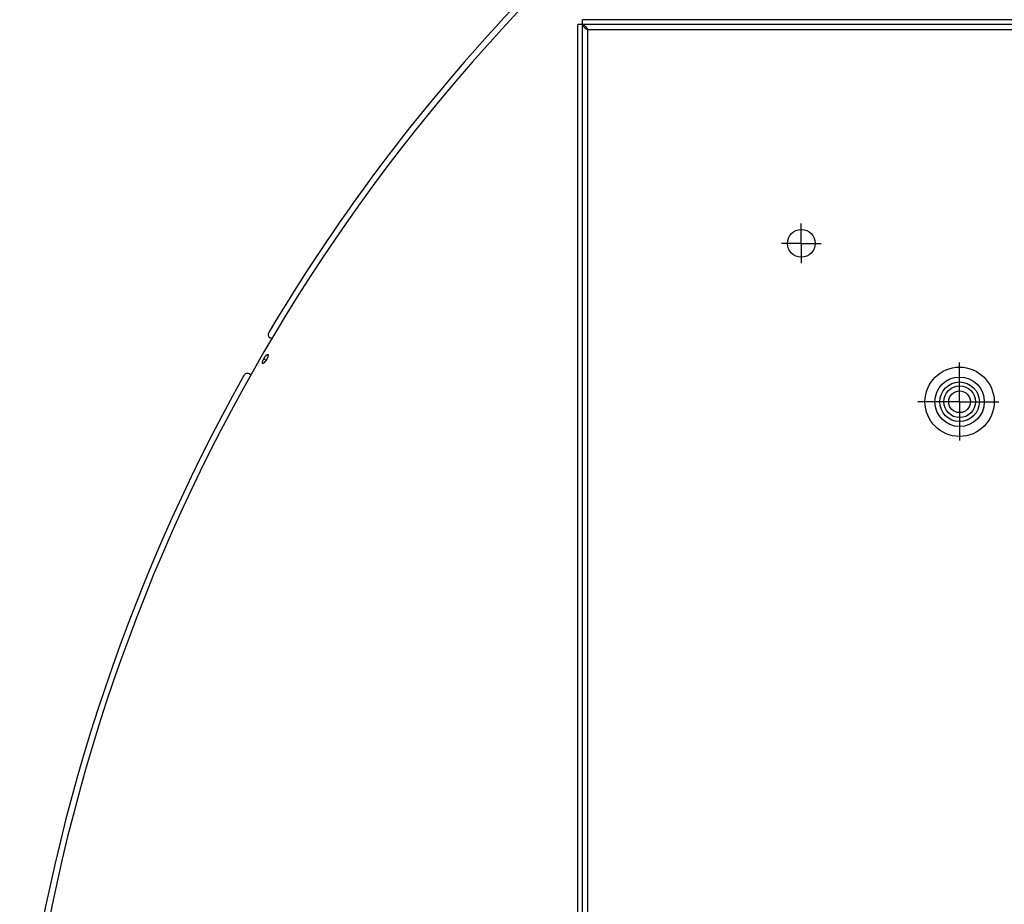
# Model space of a CAD drawing. Extents: x 11144 to 18489, y -67 to 7113.
# Drawn here: x 13897 to 14394, y 5801 to 6248 of the extents above; entities that cross this region are included whole.
import ezdxf

# ---------------------------------------------------------------- set-up
doc = ezdxf.new("R2010")
doc.units = 0
doc.header["$LTSCALE"] = 5
doc.linetypes.add('AUSGEZOGEN', pattern=[0])
doc.layers.add('VLB', color=7, linetype='AUSGEZOGEN')

msp = doc.modelspace()

# ---------------------------------------------------------------- linework, layer by layer
at = {"layer": 'VLB'}
for p, q in [((15454.69, 6245.22), (14178.69, 6245.22)), ((14178.69, 4974.22), (14178.69, 6245.22)), ((15452.19, 6247.72), (14181.19, 6247.72)), ((14181.19, 4971.72), (14181.19, 6247.72)), ((14183.69, 6242.72), (15449.69, 6242.72)), ((14183.69, 6242.72), (14183.69, 4976.72)), ((14291.69, 6134.72), (14291.69, 6144.72)), ((14291.69, 6134.72), (14281.69, 6134.72)), ((14291.69, 6134.72), (14291.69, 6124.72)), ((14291.69, 6134.72), (14301.69, 6134.72)), ((14024.21, 6086.47), (14023.26, 6087.01)), ((14020.05, 6076.4), (14021.23, 6075.72)), ((14371.69, 6054.72), (14371.69, 6074.52)), ((14012.76, 6068.82), (14013.71, 6068.28)), ((14371.69, 6054.72), (14350.66, 6054.72)), ((14371.69, 6054.72), (14371.69, 6035.19)), ((14371.69, 6054.72), (14391.45, 6054.72))]:
    msp.add_line(p, q, dxfattribs=at)
for centre, radius in [((14291.69, 6134.72), 7), ((14371.69, 6054.72), 17.5), ((14371.69, 6054.72), 12.5), ((14371.69, 6054.72), 10), ((14371.69, 6054.72), 8), ((14371.69, 6054.72), 5.5)]:
    msp.add_circle(centre, radius, dxfattribs=at)
for centre, radius, start, end in [((14831.14, 5608.46), 937.88, 355.25, 174.75), ((14831.14, 5608.46), 941, 125.76275, 149.23725), ((14024.26, 6088.74), 2, 149.2373, 240), ((14831.14, 5608.46), 941, 150.76275, 173.23725), ((14011.76, 6067.09), 2, 60, 150.7627)]:
    msp.add_arc(centre, radius, start, end, dxfattribs=at)
for points, knots in [([(14181.19, 6245.22), (14181.19, 6245.01), (14181.37, 6244.51), (14181.96, 6243.91), (14182.76, 6243.32), (14183.37, 6242.93), (14183.69, 6242.72)], [0, 0, 0, 0, 0.65333, 1.480563, 2.504497, 3.647264, 3.647264, 3.647264, 3.647264]), ([(14181.19, 6245.22), (14181.41, 6245.22), (14181.9, 6245.05), (14182.51, 6244.46), (14183.1, 6243.65), (14183.49, 6243.04), (14183.69, 6242.72)], [0, 0, 0, 0, 0.65333, 1.480563, 2.504497, 3.647264, 3.647264, 3.647264, 3.647264]), ([(14019.46, 6074.02), (14019.46, 6074.02), (14019.44, 6074.03), (14019.43, 6074.04), (14019.41, 6074.06), (14019.39, 6074.08), (14019.38, 6074.11), (14019.37, 6074.13), (14019.36, 6074.16), (14019.35, 6074.19), (14019.34, 6074.23), (14019.34, 6074.26), (14019.34, 6074.3), (14019.33, 6074.35), (14019.33, 6074.39), (14019.34, 6074.44), (14019.34, 6074.49), (14019.35, 6074.54), (14019.35, 6074.59), (14019.36, 6074.64), (14019.37, 6074.7), (14019.39, 6074.76), (14019.4, 6074.82), (14019.42, 6074.89), (14019.43, 6074.95), (14019.45, 6075.02), (14019.47, 6075.09), (14019.5, 6075.15), (14019.52, 6075.23), (14019.55, 6075.3), (14019.57, 6075.37), (14019.6, 6075.45), (14019.63, 6075.52), (14019.66, 6075.6), (14019.7, 6075.68), (14019.73, 6075.76), (14019.77, 6075.83), (14019.8, 6075.91), (14019.84, 6075.99), (14019.88, 6076.07), (14019.92, 6076.16), (14019.96, 6076.24), (14020, 6076.32), (14020.03, 6076.37), (14020.05, 6076.4)], [0, 0, 0, 0, 0.018659, 0.042908, 0.06786, 0.093866, 0.121234, 0.150222, 0.181041, 0.213858, 0.248804, 0.285975, 0.325445, 0.367264, 0.411462, 0.458058, 0.507053, 0.558431, 0.612173, 0.668268, 0.726674, 0.78735, 0.850237, 0.915298, 0.982472, 1.051703, 1.122905, 1.19605, 1.271065, 1.347853, 1.426306, 1.506332, 1.587886, 1.670873, 1.755208, 1.840773, 1.927494, 2.015287, 2.104033, 2.193638, 2.283965, 2.37498, 2.466588, 2.558692, 2.558692, 2.558692, 2.558692]), ([(14021.53, 6076.24), (14021.51, 6076.21), (14021.48, 6076.15), (14021.44, 6076.07), (14021.39, 6075.99), (14021.34, 6075.91), (14021.3, 6075.83), (14021.25, 6075.75), (14021.2, 6075.68), (14021.15, 6075.6), (14021.1, 6075.52), (14021.05, 6075.45), (14021, 6075.37), (14020.95, 6075.3), (14020.9, 6075.23), (14020.85, 6075.15), (14020.8, 6075.08), (14020.75, 6075.02), (14020.7, 6074.95), (14020.65, 6074.89), (14020.6, 6074.82), (14020.55, 6074.76), (14020.5, 6074.7), (14020.45, 6074.64), (14020.4, 6074.59), (14020.35, 6074.54), (14020.3, 6074.48), (14020.26, 6074.44), (14020.21, 6074.39), (14020.16, 6074.35), (14020.12, 6074.3), (14020.07, 6074.26), (14020.03, 6074.23), (14019.99, 6074.19), (14019.95, 6074.16), (14019.91, 6074.13), (14019.87, 6074.11), (14019.83, 6074.08), (14019.79, 6074.06), (14019.75, 6074.04), (14019.72, 6074.03), (14019.69, 6074.01), (14019.65, 6074), (14019.62, 6074), (14019.59, 6073.99), (14019.56, 6073.99), (14019.54, 6073.99), (14019.51, 6074), (14019.49, 6074), (14019.47, 6074.01), (14019.46, 6074.02), (14019.46, 6074.02)], [0, 0, 0, 0, 0.092367, 0.184945, 0.277623, 0.370294, 0.462913, 0.555341, 0.64748, 0.739205, 0.830425, 0.921061, 1.010979, 1.100083, 1.188261, 1.27546, 1.361576, 1.44648, 1.530057, 1.612219, 1.692925, 1.772057, 1.849538, 1.925281, 1.999228, 2.071287, 2.141384, 2.209445, 2.275435, 2.339293, 2.400947, 2.460344, 2.517443, 2.572211, 2.624617, 2.674639, 2.722265, 2.767494, 2.810336, 2.850815, 2.888974, 2.924874, 2.958601, 2.990272, 3.020034, 3.048077, 3.07464, 3.100007, 3.124515, 3.148538, 3.153823, 3.153823, 3.153823, 3.153823]), ([(14020.05, 6076.4), (14020.06, 6076.43), (14020.09, 6076.48), (14020.14, 6076.56), (14020.18, 6076.64), (14020.23, 6076.72), (14020.27, 6076.8), (14020.32, 6076.88), (14020.37, 6076.96), (14020.42, 6077.04), (14020.47, 6077.11), (14020.52, 6077.19), (14020.57, 6077.26), (14020.62, 6077.34), (14020.67, 6077.41), (14020.72, 6077.48), (14020.77, 6077.55), (14020.82, 6077.62), (14020.87, 6077.68), (14020.92, 6077.75), (14020.98, 6077.81), (14021.03, 6077.87), (14021.08, 6077.93), (14021.12, 6077.99), (14021.17, 6078.05), (14021.22, 6078.1), (14021.27, 6078.15), (14021.32, 6078.2), (14021.37, 6078.24), (14021.41, 6078.29), (14021.46, 6078.33), (14021.5, 6078.37), (14021.55, 6078.41), (14021.59, 6078.44), (14021.63, 6078.47), (14021.67, 6078.5), (14021.71, 6078.53), (14021.75, 6078.55), (14021.79, 6078.57), (14021.82, 6078.59), (14021.86, 6078.6), (14021.89, 6078.62), (14021.93, 6078.63), (14021.96, 6078.63), (14021.99, 6078.64), (14022.01, 6078.64), (14022.04, 6078.64), (14022.07, 6078.63), (14022.09, 6078.63), (14022.11, 6078.62), (14022.11, 6078.61), (14022.12, 6078.61)], [0, 0, 0, 0, 0.092416, 0.185041, 0.277768, 0.370486, 0.463151, 0.555627, 0.647815, 0.739587, 0.830853, 0.921533, 1.011496, 1.100649, 1.188875, 1.276126, 1.362296, 1.447257, 1.530891, 1.61311, 1.69387, 1.77306, 1.850603, 1.926411, 2.000426, 2.072557, 2.142728, 2.210862, 2.276924, 2.340853, 2.402577, 2.462045, 2.519214, 2.574053, 2.626528, 2.676619, 2.724313, 2.769608, 2.812514, 2.853057, 2.891275, 2.927232, 2.961013, 2.992734, 3.022541, 3.050624, 3.077218, 3.102611, 3.127136, 3.151165, 3.156965, 3.156965, 3.156965, 3.156965]), ([(14022.12, 6078.61), (14022.12, 6078.61), (14022.13, 6078.6), (14022.15, 6078.59), (14022.17, 6078.57), (14022.18, 6078.55), (14022.2, 6078.53), (14022.21, 6078.5), (14022.22, 6078.47), (14022.23, 6078.44), (14022.23, 6078.4), (14022.24, 6078.37), (14022.24, 6078.33), (14022.24, 6078.29), (14022.24, 6078.24), (14022.24, 6078.19), (14022.24, 6078.15), (14022.23, 6078.1), (14022.22, 6078.04), (14022.21, 6077.99), (14022.2, 6077.93), (14022.19, 6077.87), (14022.17, 6077.81), (14022.16, 6077.75), (14022.14, 6077.68), (14022.12, 6077.62), (14022.1, 6077.55), (14022.08, 6077.48), (14022.05, 6077.41), (14022.03, 6077.33), (14022, 6077.26), (14021.97, 6077.19), (14021.94, 6077.11), (14021.91, 6077.03), (14021.88, 6076.96), (14021.84, 6076.88), (14021.81, 6076.8), (14021.77, 6076.72), (14021.73, 6076.64), (14021.69, 6076.56), (14021.65, 6076.48), (14021.61, 6076.4), (14021.57, 6076.32), (14021.54, 6076.26), (14021.53, 6076.24)], [0, 0, 0, 0, 0.018142, 0.04238, 0.06731, 0.093287, 0.120618, 0.149565, 0.180335, 0.2131, 0.247989, 0.285101, 0.324509, 0.366262, 0.410393, 0.456919, 0.505842, 0.557146, 0.610813, 0.666829, 0.725156, 0.785753, 0.848562, 0.913546, 0.980644, 1.049801, 1.120927, 1.193994, 1.268929, 1.34564, 1.424018, 1.503972, 1.585456, 1.668375, 1.752646, 1.838143, 1.924796, 2.012516, 2.101193, 2.190733, 2.280995, 2.371949, 2.4635, 2.555553, 2.555553, 2.555553, 2.555553])]:
    msp.add_open_spline(points, degree=3, knots=knots, dxfattribs=at)

doc.saveas('drawing.dxf')
